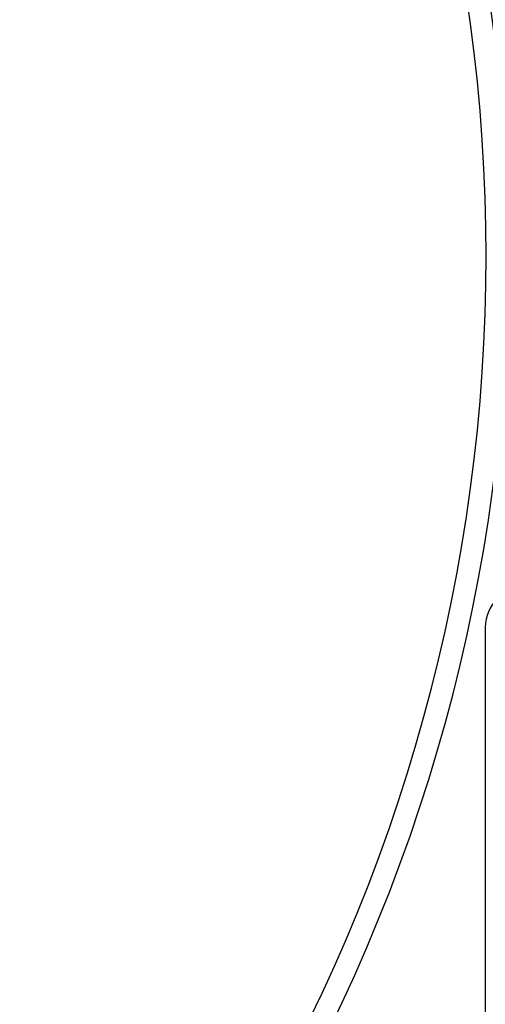
# Model space of a CAD drawing. Units: inches. Extents: x 0.3 to 10.6, y 0 to 7.8.
# Drawn here: x 7.2 to 7.3, y 2.7 to 2.9 of the extents above; entities that cross this region are included whole.
import ezdxf

# ---------------------------------------------------------------- set-up
doc = ezdxf.new("R2010")
doc.units = ezdxf.units.IN
doc.header["$LTSCALE"] = 0.16
doc.header["$MEASUREMENT"] = 0
doc.layers.get('0').update_dxf_attribs({"color": 1})
doc.layers.add('DIM', color=4, linetype='Continuous', lineweight=15)
doc.styles.add('ARIAL', font='ARIAL.TTF')
doc.dimstyles.get("Standard").update_dxf_attribs({"dimscale": 0.75, "dimtxt": 0.12, "dimasz": 0.12, "dimexe": 0.12, "dimexo": 0.12, "dimgap": 0.12, "dimtad": 0, "dimtih": 1, "dimtoh": 1, "dimdec": 3, "dimlfac": 4, "dimzin": 4, "dimdsep": 46, "dimlunit": 5, "dimtxsty": 'ARIAL', "dimcen": 0.06, "dimclrd": 256, "dimclre": 256, "dimclrt": 256, "dimadec": 1, "dimazin": 1, "dimtm": 1e-09, "dimtfac": 1, "dimtdec": 3, "dimtofl": 0, "dimtmove": 0, "dimatfit": 3, "dimfxl": 0, "dimfrac": 2, "dimtolj": 1, "dimtzin": 4, "dimlwd": 25, "dimlwe": 25, "dimarcsym": 0})

# ---------------------------------------------------------------- blocks, each defined once
blk = doc.blocks.new('*D4')
at = {"layer": 'Defpoints', "color": 0}
for p in [(7.725035529818785, 2.826476048961331), (6.017535529818787, 2.653976048961331), (7.725035529818785, 2.065863804340931)]:
    blk.add_point(p, dxfattribs=at)
at = {"layer": 'DIM', "lineweight": 25}
for p, q in [((7.725035529818785, 2.736476048961331), (7.725035529818785, 1.97586380434093)), ((6.017535529818787, 2.563976048961331), (6.017535529818787, 1.97586380434093)), ((6.107535529818787, 2.065863804340931), (6.657847726916176, 2.065863804340931)), ((7.635035529818786, 2.065863804340931), (7.106497726916174, 2.065863804340931))]:
    blk.add_line(p, q, dxfattribs=at)
at = {"layer": 'DIM'}
for points in [[(6.107535529818787, 2.080863804340931), (6.107535529818787, 2.05086380434093), (6.017535529818787, 2.065863804340931)], [(7.635035529818786, 2.05086380434093), (7.635035529818786, 2.080863804340931), (7.725035529818785, 2.065863804340931)]]:
    blk.add_solid(points, dxfattribs=at)
at = {"layer": 'DIM', "insert": (6.882172726916175, 2.065863804340931), "char_height": 0.09, "attachment_point": 5, "style": 'ARIAL'}
blk.add_mtext('\\A1;6 3/4', dxfattribs=at)

msp = doc.modelspace()

# ---------------------------------------------------------------- linework, layer by layer
at = {"color": 7, "lineweight": -3}
msp.add_line((7.283950572763739, 2.75647604896133), (7.283950572763739, 2.561311006016375), dxfattribs=at)
for centre, radius, start, end in [((6.956285529818786, 2.826476048961331), 0.3319999999999994, 328.9994628407431, 31.00053715925756), ((6.956285529818786, 2.826476048961331), 0.3278142105483751, 328.9994628407432, 31.00053715925756), ((7.29145057276374, 2.75647604896133), 0.007500000000000284, 90, 180)]:
    msp.add_arc(centre, radius, start, end, dxfattribs=at)

# ---------------------------------------------------------------- dimensions: what is measured, and where the dimension line sits
at = {"layer": 'DIM'}
dim = msp.add_linear_dim(base=(7.725035529818785, 2.065863804340931), p1=(6.017535529818787, 2.653976048961331), p2=(7.725035529818785, 2.826476048961331), dimstyle='Standard', override={"dimdec": 2}, dxfattribs=at)
dim.commit()
dim.dimension.update_dxf_attribs({"geometry": '*D4', "text_midpoint": (6.882172726916175, 2.065863804340931), "dimtype": 160})

doc.saveas('drawing.dxf')
